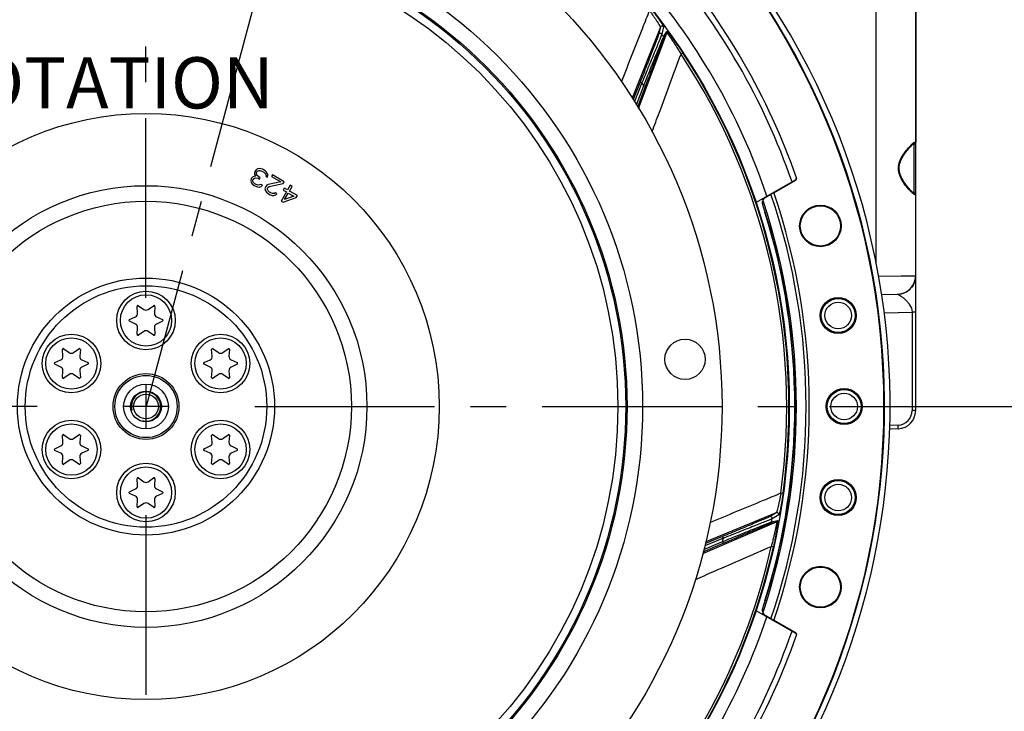
# Model space of a CAD drawing. Units: millimetres. Extents: x 0 to 594, y -34 to 420.
# Drawn here: x 457 to 524, y 237 to 284 of the extents above; entities that cross this region are included whole.
import ezdxf
from ezdxf.enums import TextEntityAlignment as Align

# ---------------------------------------------------------------- set-up
doc = ezdxf.new("R2010")
doc.units = ezdxf.units.MM
doc.header["$LTSCALE"] = 32.67
doc.linetypes.add('CENTER', pattern=[0.6, 0.375, -0.075, 0.075, -0.075])
doc.layers.get('0').update_dxf_attribs({"linetype": 'CONTINUOUS'})
for name, color, linetype in [('7_ALL_FEATURES', 7, 'CONTINUOUS'), ('AXES', 7, 'CONTINUOUS'), ('DEFAULT_1', 7, 'CENTER'), ('SOLIDES', 7, 'CONTINUOUS')]:
    doc.layers.add(name, color=color, linetype=linetype)
doc.styles.get("Standard").update_dxf_attribs({"font": 'txt', "width": 0.85})
doc.styles.add('TEXTSTYLE_5', font='gdt', dxfattribs={"width": 0.85})
doc.styles.add('TEXTSTYLE_6', font='txt', dxfattribs={"width": 0.6})
doc.dimstyles.new('DIMSTYLE_10', dxfattribs={"dimtxt": 3.5, "dimasz": 3.5, "dimexe": 0.18, "dimexo": 0.0625, "dimgap": 0.09, "dimtad": 1, "dimtih": 1, "dimtoh": 1, "dimdec": 4, "dimlfac": 4, "dimdsep": 46, "dimtxsty": 'STANDARD', "dimblk": '_FILLED', "dimblk1": '_FILLED', "dimblk2": '_FILLED', "dimcen": 0.09, "dimclrt": 5, "dimadec": 0, "dimazin": 0, "dimtp": 0.0001, "dimtm": 0.0001, "dimtfac": 1, "dimtdec": 4, "dimtofl": 0, "dimtmove": 0, "dimatfit": 3, "dimldrblk": '_FILLED', "dimfxl": 1, "dimtolj": 1, "dimarcsym": 0})
doc.dimstyles.new('DIMSTYLE_2', dxfattribs={"dimtxt": 3.5, "dimasz": 3.5, "dimexe": 0.18, "dimexo": 0.0625, "dimgap": 0.09, "dimtad": 1, "dimtih": 1, "dimtoh": 1, "dimdec": 4, "dimlfac": 4, "dimdsep": 46, "dimtxsty": 'STANDARD', "dimblk": '_FILLED', "dimblk1": '_FILLED', "dimblk2": '_FILLED', "dimcen": 0.09, "dimclrt": 5, "dimadec": 0, "dimazin": 0, "dimtol": 1, "dimtm": 0.127, "dimtfac": 0.6, "dimtdec": 4, "dimtofl": 0, "dimtmove": 0, "dimatfit": 3, "dimldrblk": '_FILLED', "dimfxl": 1, "dimtolj": 1, "dimarcsym": 0})
doc.dimstyles.new('DIMSTYLE_6', dxfattribs={"dimtxt": 3.5, "dimasz": 3.5, "dimexe": 0.18, "dimexo": 0.0625, "dimgap": 0.09, "dimtad": 1, "dimdec": 4, "dimlfac": 4, "dimdsep": 46, "dimtxsty": 'STANDARD', "dimblk": '_FILLED', "dimblk1": '_FILLED', "dimblk2": '_FILLED', "dimcen": 0.09, "dimclrt": 5, "dimadec": 0, "dimazin": 0, "dimtol": 1, "dimtp": 1, "dimtm": 3, "dimtfac": 0.6, "dimtdec": 4, "dimtofl": 0, "dimtmove": 0, "dimatfit": 3, "dimldrblk": '_FILLED', "dimfxl": 1, "dimtolj": 1, "dimarcsym": 0})
doc.dimstyles.new('DIMSTYLE_8', dxfattribs={"dimtxt": 3.5, "dimasz": 3.5, "dimexe": 0.18, "dimexo": 0.0625, "dimgap": 0.09, "dimtad": 1, "dimdec": 0, "dimlfac": 4, "dimdsep": 46, "dimtxsty": 'STANDARD', "dimblk": '_FILLED', "dimblk1": '_FILLED', "dimblk2": '_FILLED', "dimcen": 0.09, "dimclrt": 5, "dimadec": 0, "dimazin": 0, "dimtfac": 1, "dimtdec": 0, "dimtofl": 0, "dimtmove": 0, "dimatfit": 3, "dimldrblk": '_FILLED', "dimfxl": 1, "dimtolj": 1, "dimarcsym": 0})

# ---------------------------------------------------------------- blocks, each defined once
blk = doc.blocks.new('_FILLED')
at = {"color": 0, "linetype": 'BYBLOCK'}
blk.add_solid([(0, 0), (-1, 0.214), (-1, -0.214)], dxfattribs=at)
blk = doc.blocks.new('*D1')
at = {"color": 2, "linetype": 'CONTINUOUS'}
for p, q in [((397.875, 277.661), (359.398, 277.661)), ((404.443, 277.661), (397.875, 277.661)), ((422.385, 271.768), (404.443, 277.661))]:
    blk.add_line(p, q, dxfattribs=at)
at = {"color": 2, "linetype": 'CONTINUOUS', "xscale": 3.5, "yscale": 3.5, "zscale": 3.5, "rotation": 341.8183388628}
blk.add_blockref('_FILLED', (422.385, 271.768), dxfattribs=at)
at = {"color": 5, "linetype": 'CONTINUOUS', "style": 'TEXTSTYLE_6', "width": 0.6}
for s, p in [(' 0', (388.635, 281.511)), ('-0,127', (393.675, 278.711))]:
    blk.add_text(s, height=2.1, dxfattribs=at).set_placement(p, align=Align.RIGHT)
at = {"color": 5, "linetype": 'CONTINUOUS', "width": 0.85}
blk.add_text('361,95', height=3.5, dxfattribs=at).set_placement((386.115, 279.411), align=Align.RIGHT)
at = {"color": 5, "linetype": 'CONTINUOUS', "style": 'TEXTSTYLE_5'}
blk.add_text('n', height=3.5, dxfattribs=at).set_placement((368.265, 279.411), align=Align.RIGHT)
blk = doc.blocks.new('*D5')
at = {"color": 2, "linetype": 'CONTINUOUS'}
for p, q in [((512.62, 257.651), (538.839, 257.651)), ((537.339, 257.651), (537.339, 235.151)), ((537.339, 212.651), (537.339, 235.151)), ((504.745, 212.651), (538.839, 212.651))]:
    blk.add_line(p, q, dxfattribs=at)
at = {"color": 2, "linetype": 'CONTINUOUS', "xscale": 3.5, "yscale": 3.5, "zscale": 3.5}
for p, rotation in [((537.339, 257.651), 90), ((537.339, 212.651), 270)]:
    blk.add_blockref('_FILLED', p, dxfattribs=dict(at, rotation=rotation))
at = {"color": 5, "linetype": 'CONTINUOUS', "style": 'TEXTSTYLE_6', "width": 0.6}
for s, p in [('+1', (533.489, 239.613)), ('-3', (536.289, 239.613))]:
    blk.add_text(s, height=2.1, rotation=90, dxfattribs=at).set_placement(p, align=Align.CENTER)
at = {"color": 5, "linetype": 'CONTINUOUS', "width": 0.85}
blk.add_text('180', height=3.5, rotation=90, dxfattribs=at).set_placement((535.589, 233.891), align=Align.CENTER)
blk = doc.blocks.new('*D15')
at = {"color": 2, "linetype": 'CONTINUOUS'}
for p, q in [((465.495, 323.73), (555.525, 323.73)), ((554.025, 323.73), (554.025, 268.19)), ((554.025, 212.651), (554.025, 268.19)), ((504.745, 212.651), (555.525, 212.651))]:
    blk.add_line(p, q, dxfattribs=at)
at = {"color": 2, "linetype": 'CONTINUOUS', "xscale": 3.5, "yscale": 3.5, "zscale": 3.5}
for p, rotation in [((554.025, 323.73), 90), ((554.025, 212.651), 270)]:
    blk.add_blockref('_FILLED', p, dxfattribs=dict(at, rotation=rotation))
at = {"color": 5, "linetype": 'CONTINUOUS', "insert": (549.65, 268.19), "char_height": 3.5, "width": 8.925, "attachment_point": 2, "rotation": 90, "line_spacing_factor": 0.9}
blk.add_mtext('444', dxfattribs=at)
blk = doc.blocks.new('*D26')
at = {"color": 2, "linetype": 'CONTINUOUS'}
for p, q in [((426.191, 225.986), (405.596, 209.341)), ((392.78, 209.341), (370.788, 209.341)), ((405.596, 209.341), (392.78, 209.341))]:
    blk.add_line(p, q, dxfattribs=at)
at = {"color": 2, "linetype": 'CONTINUOUS', "xscale": 3.5, "yscale": 3.5, "zscale": 3.5, "rotation": 38.9454324771}
blk.add_blockref('_FILLED', (426.191, 225.986), dxfattribs=at)
at = {"color": 5, "linetype": 'CONTINUOUS', "insert": (388.58, 213.716), "char_height": 3.5, "width": 13.59167, "attachment_point": 3, "line_spacing_factor": 0.9, "style": 'TEXTSTYLE_5'}
blk.add_mtext('{\\Fgdt;n}\\Ftxt;403', dxfattribs=at)

msp = doc.modelspace()

# ---------------------------------------------------------------- linework, layer by layer
at = {"color": 7, "linetype": 'CONTINUOUS'}
for p, q in [((517.869511, 306.351231), (517.869511, 275.669608)), ((500.455772, 283.534416), (498.54179, 278.697694)), ((500.455772, 283.534416), (500.328121, 283.028049)), ((500.672702, 283.562467), (500.545615, 283.055323)), ((498.974597, 277.999922), (500.901126, 283.124828)), ((500.67758, 282.871591), (500.885467, 283.241959)), ((500.69294, 282.75488), (500.901126, 283.124828)), ((501.98979, 281.782177), (501.863856, 281.699192)), ((499.075339, 279.782802), (498.6075, 278.595124)), ((499.191637, 279.736991), (498.690696, 278.46528)), ((498.829836, 278.24196), (499.319785, 279.539493)), ((498.911733, 278.105011), (499.436721, 279.495338)), ((499.191637, 279.736991), (499.075339, 279.782802)), ((499.319785, 279.539493), (499.436721, 279.495338)), ((517.869511, 264.940291), (517.869511, 265.440214)), ((464.795752, 264.022739), (464.756192, 264.474913)), ((464.854303, 264.531557), (465.226116, 264.27121)), ((465.512905, 264.27121), (465.884718, 264.531557)), ((465.982829, 264.474913), (465.943269, 264.022739)), ((464.240984, 263.582547), (464.652358, 263.774373)), ((464.652358, 263.277432), (464.240984, 263.469258)), ((466.086663, 263.774373), (466.498037, 263.582547)), ((466.498037, 263.469258), (466.086663, 263.277432)), ((464.756192, 262.576892), (464.795752, 263.029066)), ((465.226116, 262.780595), (464.854303, 262.520248)), ((465.884718, 262.520248), (465.512905, 262.780595)), ((465.943269, 263.029066), (465.982829, 262.576892)), ((459.707853, 261.085239), (459.668293, 261.537413)), ((459.766404, 261.594057), (460.138217, 261.33371)), ((460.425005, 261.33371), (460.796819, 261.594057)), ((460.89493, 261.537413), (460.85537, 261.085239)), ((469.883651, 261.085239), (469.844091, 261.537413)), ((469.942202, 261.594057), (470.314016, 261.33371)), ((470.600804, 261.33371), (470.972617, 261.594057)), ((471.070728, 261.537413), (471.031168, 261.085239)), ((459.153085, 260.645047), (459.564459, 260.836873)), ((460.998764, 260.836873), (461.410137, 260.645047)), ((469.328884, 260.645047), (469.740257, 260.836873)), ((471.174562, 260.836873), (471.585936, 260.645047)), ((459.564459, 260.339932), (459.153085, 260.531758)), ((459.668293, 259.639392), (459.707853, 260.091566)), ((460.85537, 260.091566), (460.89493, 259.639392)), ((461.410137, 260.531758), (460.998764, 260.339932)), ((469.740257, 260.339932), (469.328884, 260.531758)), ((469.844091, 259.639392), (469.883651, 260.091566)), ((471.031168, 260.091566), (471.070728, 259.639392)), ((471.585936, 260.531758), (471.174562, 260.339932)), ((460.138217, 259.843095), (459.766404, 259.582748)), ((460.796819, 259.582748), (460.425005, 259.843095)), ((470.314016, 259.843095), (469.942202, 259.582748)), ((470.972617, 259.582748), (470.600804, 259.843095)), ((459.707853, 255.210239), (459.668293, 255.662413)), ((459.766404, 255.719057), (460.138217, 255.45871)), ((460.425005, 255.45871), (460.796819, 255.719057)), ((460.89493, 255.662413), (460.85537, 255.210239)), ((469.883651, 255.210239), (469.844091, 255.662413)), ((469.942202, 255.719057), (470.314016, 255.45871)), ((470.600804, 255.45871), (470.972617, 255.719057)), ((471.070728, 255.662413), (471.031168, 255.210239)), ((459.153085, 254.770047), (459.564459, 254.961873)), ((459.564459, 254.464932), (459.153085, 254.656758)), ((460.998764, 254.961873), (461.410137, 254.770047)), ((461.410137, 254.656758), (460.998764, 254.464932)), ((469.328884, 254.770047), (469.740257, 254.961873)), ((469.740257, 254.464932), (469.328884, 254.656758)), ((471.174562, 254.961873), (471.585936, 254.770047)), ((471.585936, 254.656758), (471.174562, 254.464932)), ((459.668293, 253.764392), (459.707853, 254.216566)), ((460.138217, 253.968095), (459.766404, 253.707748)), ((460.796819, 253.707748), (460.425005, 253.968095)), ((460.85537, 254.216566), (460.89493, 253.764392)), ((469.844091, 253.764392), (469.883651, 254.216566)), ((470.314016, 253.968095), (469.942202, 253.707748)), ((470.972617, 253.707748), (470.600804, 253.968095)), ((471.031168, 254.216566), (471.070728, 253.764392)), ((464.795752, 252.272739), (464.756192, 252.724913)), ((464.854303, 252.781557), (465.226116, 252.52121)), ((465.512905, 252.52121), (465.884718, 252.781557)), ((465.982829, 252.724913), (465.943269, 252.272739)), ((464.240984, 251.832547), (464.652358, 252.024373)), ((466.086663, 252.024373), (466.498037, 251.832547)), ((464.652358, 251.527432), (464.240984, 251.719258)), ((464.756192, 250.826892), (464.795752, 251.279066)), ((465.943269, 251.279066), (465.982829, 250.826892)), ((466.498037, 251.719258), (466.086663, 251.527432)), ((508.821486, 251.710442), (508.672058, 251.73087)), ((465.226116, 251.030595), (464.854303, 250.770248)), ((465.884718, 250.770248), (465.512905, 251.030595)), ((508.361518, 250.392157), (503.553157, 248.409277)), ((508.361518, 250.392157), (507.908593, 250.13223)), ((508.038802, 249.772166), (508.449632, 249.879903)), ((508.532388, 250.255597), (508.079297, 249.994724)), ((503.350988, 247.612854), (508.376253, 249.787273)), ((507.965516, 249.680042), (508.376253, 249.787273)), ((504.751736, 248.663588), (503.490046, 248.140978)), ((504.703903, 248.779068), (503.525301, 248.290875)), ((504.751736, 248.663588), (504.703903, 248.779068)), ((503.382609, 247.730945), (504.748156, 248.319422)), ((503.423833, 247.884818), (504.698687, 248.434212)), ((504.698687, 248.434212), (504.748156, 248.319422)), ((508.16668, 248.07147), (508.019504, 248.104413))]:
    msp.add_line(p, q, dxfattribs=at)
at = {"color": 2, "linetype": 'CONTINUOUS'}
for p, q in [((465.369511, 259.135902), (465.369511, 256.165902)), ((466.854511, 257.650902), (463.884511, 257.650902))]:
    msp.add_line(p, q, dxfattribs=at)
at = {"color": 7, "linetype": 'CONTINUOUS'}
for centre, radius in [((465.369511, 257.650902), 39.29), ((465.369511, 257.650902), 33.87132), ((465.369511, 257.650902), 32.81066), ((465.369511, 257.650902), 32.71967), ((465.369511, 257.650902), 32.18934), ((465.369511, 257.650902), 20), ((465.369511, 257.650902), 15.07132), ((465.369511, 257.650902), 14.01066), ((465.369511, 257.650902), 8.76967), ((465.369511, 257.650902), 8.239339), ((465.369511, 263.525902), 2), ((465.369511, 263.525902), 1.75), ((460.281611, 260.588402), 2), ((460.281611, 260.588402), 1.75), ((470.45741, 260.588402), 2), ((470.45741, 260.588402), 1.75), ((502.139057, 260.867821), 1.375), ((465.369511, 257.650902), 2.25), ((465.369511, 257.650902), 2.12499), ((465.369511, 257.650902), 1.526314), ((465.369511, 257.650902), 1.05), ((465.369511, 257.650902), 0.84375), ((460.281611, 254.713402), 2), ((470.45741, 254.713402), 2), ((460.281611, 254.713402), 1.75), ((470.45741, 254.713402), 1.75), ((465.369511, 251.775902), 2), ((465.369511, 251.775902), 1.75)]:
    msp.add_circle(centre, radius, dxfattribs=at)
for centre, radius, start, end in [((465.369511, 257.650902), 50.75, 212.24114567, 207.75866783), ((468.956401, 254.387874), 33.469126, 107.51930183, 157.72562141), ((465.369511, 257.650902), 43.390586, 35.53836487, 35.83707057), ((500.576136, 282.798874), 0.124814, 339.361005, 35.6338136), ((500.784324, 283.168821), 0.124816, 339.361931, 35.87120984), ((465.369511, 257.650902), 43.705346, 352.21517683, 33.38325276), ((465.369511, 257.650902), 43.856166, 352.21516904, 33.38325738), ((465.369511, 257.650902), 40.394697, 32.81088805, 33.14482243), ((464.546703, 264.00095), 0.25, 295, 5), ((464.818454, 264.48036), 0.0625, 55, 185), ((465.369511, 264.475998), 0.25, 235, 305), ((465.920567, 264.48036), 0.0625, 355, 125), ((466.192318, 264.00095), 0.25, 175, 245), ((464.267398, 263.525902), 0.0625, 115, 245), ((464.546703, 263.050855), 0.25, 355, 65), ((466.192318, 263.050855), 0.25, 115, 185), ((466.471623, 263.525902), 0.0625, 295, 65), ((465.369511, 262.575807), 0.25, 55, 125), ((464.818454, 262.571445), 0.0625, 175, 305), ((465.920567, 262.571445), 0.0625, 235, 5), ((459.730555, 261.54286), 0.0625, 55, 185), ((460.281611, 261.538498), 0.25, 235, 305), ((460.832667, 261.54286), 0.0625, 355, 125), ((469.906354, 261.54286), 0.0625, 55, 185), ((470.45741, 261.538498), 0.25, 235, 305), ((471.008466, 261.54286), 0.0625, 355, 125), ((459.179499, 260.588402), 0.0625, 115, 245), ((459.458804, 261.06345), 0.25, 295, 5), ((461.104418, 261.06345), 0.25, 175, 245), ((461.383724, 260.588402), 0.0625, 295, 65), ((469.355297, 260.588402), 0.0625, 115, 245), ((469.634603, 261.06345), 0.25, 295, 5), ((471.280217, 261.06345), 0.25, 175, 245), ((471.559522, 260.588402), 0.0625, 295, 65), ((459.458804, 260.113355), 0.25, 355, 65), ((461.104418, 260.113355), 0.25, 115, 185), ((469.634603, 260.113355), 0.25, 355, 65), ((471.280217, 260.113355), 0.25, 115, 185), ((459.730555, 259.633945), 0.0625, 175, 305), ((460.281611, 259.638307), 0.25, 55, 125), ((460.832667, 259.633945), 0.0625, 235, 5), ((469.906354, 259.633945), 0.0625, 175, 305), ((470.45741, 259.638307), 0.25, 55, 125), ((471.008466, 259.633945), 0.0625, 235, 5), ((459.730555, 255.66786), 0.0625, 55, 185), ((460.281611, 255.663498), 0.25, 235, 305), ((460.832667, 255.66786), 0.0625, 355, 125), ((469.906354, 255.66786), 0.0625, 55, 185), ((470.45741, 255.663498), 0.25, 235, 305), ((471.008466, 255.66786), 0.0625, 355, 125), ((459.179499, 254.713402), 0.0625, 115, 245), ((459.458804, 255.18845), 0.25, 295, 5), ((461.104418, 255.18845), 0.25, 175, 245), ((461.383724, 254.713402), 0.0625, 295, 65), ((469.355297, 254.713402), 0.0625, 115, 245), ((469.634603, 255.18845), 0.25, 295, 5), ((471.280217, 255.18845), 0.25, 175, 245), ((471.559522, 254.713402), 0.0625, 295, 65), ((459.458804, 254.238355), 0.25, 355, 65), ((460.281611, 253.763307), 0.25, 55, 125), ((461.104418, 254.238355), 0.25, 115, 185), ((469.634603, 254.238355), 0.25, 355, 65), ((470.45741, 253.763307), 0.25, 55, 125), ((471.280217, 254.238355), 0.25, 115, 185), ((459.730555, 253.758945), 0.0625, 175, 305), ((460.832667, 253.758945), 0.0625, 235, 5), ((469.906354, 253.758945), 0.0625, 175, 305), ((471.008466, 253.758945), 0.0625, 235, 5), ((464.818454, 252.73036), 0.0625, 55, 185), ((465.920567, 252.73036), 0.0625, 355, 125), ((464.546703, 252.25095), 0.25, 295, 5), ((465.369511, 252.725998), 0.25, 235, 305), ((466.192318, 252.25095), 0.25, 175, 245), ((464.267398, 251.775902), 0.0625, 115, 245), ((464.546703, 251.300855), 0.25, 355, 65), ((466.192318, 251.300855), 0.25, 115, 185), ((466.471623, 251.775902), 0.0625, 295, 65), ((464.818454, 250.821445), 0.0625, 175, 305), ((465.369511, 250.825807), 0.25, 55, 125), ((465.920567, 250.821445), 0.0625, 235, 5), ((465.369511, 257.650902), 43.390586, 349.53836487, 349.83707057), ((508.326762, 249.901853), 0.124816, 293.36193549, 349.87121918), ((507.916025, 249.794625), 0.124814, 293.361005, 349.6338136), ((465.369511, 257.650902), 40.394697, 346.81088805, 347.14482243), ((465.369511, 257.650902), 43.705347, 318.21517707, 347.38325261), ((465.369511, 257.650902), 43.856166, 318.21516904, 347.38325738)]:
    msp.add_arc(centre, radius, start, end, dxfattribs=at)
at = {"color": 3, "linetype": 'CONTINUOUS'}
msp.add_arc((465.369511, 257.650902), 50.375, 212.24114567, 207.75866783, dxfattribs=at)
at = {"color": 2, "linetype": 'CONTINUOUS'}
msp.add_arc((465.369511, 257.650902), 1, 255, 195, dxfattribs=at)
at = {"color": 7, "linetype": 'CONTINUOUS'}
for points, knots in [([(499.826999, 284.781047), (499.881664, 284.711618), (499.98882, 284.573601), (500.143434, 284.368594), (500.287086, 284.172125), (500.414933, 283.991028), (500.508574, 283.852727), (500.571166, 283.755729), (500.608069, 283.696236), (500.636773, 283.647037), (500.657621, 283.608512), (500.668849, 283.58231), (500.673915, 283.56732), (500.672702, 283.562467)], [0, 0, 0, 0, 0.178303622, 0.352558073, 0.518101513, 0.66937695, 0.799847953, 0.855043669, 0.902353941, 0.940980518, 0.970288777, 0.989906853, 1, 1, 1, 1]), ([(499.708499, 284.687753), (499.549389, 284.282649), (498.912742, 282.661396), (498.276519, 281.039976), (497.799549, 279.823605)], [0, 0, 0, 0, 0.24987751, 1, 1, 1, 1]), ([(499.708499, 284.687754), (499.756063, 284.62197), (499.849453, 284.491167), (499.984548, 284.296955), (500.110675, 284.110557), (500.223622, 283.938417), (500.306895, 283.806888), (500.362969, 283.714669), (500.396251, 283.658196), (500.422186, 283.611741), (500.441352, 283.575783), (500.4514, 283.55186), (500.456718, 283.538624), (500.455772, 283.534416)], [0, 0, 0, 0, 0.176930065, 0.350290244, 0.515622639, 0.667440407, 0.799031887, 0.854859211, 0.902732282, 0.941754096, 0.971195618, 0.990599016, 1, 1, 1, 1]), ([(500.672702, 283.562467), (500.659683, 283.580121), (500.623383, 283.60895), (500.55513, 283.618242), (500.491501, 283.591918), (500.463811, 283.554789), (500.455773, 283.534417)], [0, 0, 0, 0, 0.250103227, 0.500296851, 0.750290505, 1, 1, 1, 1]), ([(500.328121, 283.028049), (500.324904, 283.015311), (500.31208, 282.978961), (500.287014, 282.907951), (500.248786, 282.805063), (500.176038, 282.611138), (500.060922, 282.309715), (499.899454, 281.890718), (499.713169, 281.410764), (499.436388, 280.701234), (499.221629, 280.154183), (499.075339, 279.782802)], [0, 0, 0, 0, 0.011329129, 0.033180441, 0.064981603, 0.105959166, 0.211806705, 0.343219144, 0.493192438, 0.65578322, 1, 1, 1, 1]), ([(500.545615, 283.055323), (500.542089, 283.042418), (500.528357, 283.005644), (500.501494, 282.933767), (500.460604, 282.829554), (500.382627, 282.632671), (500.258988, 282.325895), (500.085117, 281.898453), (499.883895, 281.407523), (499.583892, 280.67976), (499.350699, 280.118317), (499.191637, 279.736991)], [0, 0, 0, 0, 0.011197644, 0.032798606, 0.064268327, 0.104879089, 0.210061816, 0.34111065, 0.491132092, 0.65416267, 1, 1, 1, 1]), ([(499.319785, 279.539493), (499.474196, 279.924672), (499.701948, 280.491558), (499.99817, 281.225501), (500.198802, 281.720689), (500.374244, 282.151061), (500.500689, 282.458924), (500.582574, 282.654855), (500.625692, 282.757415), (500.656168, 282.826026), (500.671279, 282.860774), (500.67758, 282.871591)], [0, 0, 0, 0, 0.345980194, 0.509350205, 0.659874572, 0.791433746, 0.896841114, 0.937342207, 0.968499508, 0.989562706, 1, 1, 1, 1]), ([(499.436721, 279.495338), (499.578377, 279.870487), (499.787683, 280.422906), (500.060604, 281.138623), (500.246207, 281.622915), (500.40915, 282.044992), (500.526998, 282.347663), (500.603616, 282.540783), (500.644054, 282.642083), (500.672746, 282.709867), (500.686933, 282.744201), (500.69294, 282.75488)], [0, 0, 0, 0, 0.34436683, 0.507307326, 0.657803276, 0.789754471, 0.895850039, 0.936718621, 0.968194613, 0.989478519, 1, 1, 1, 1]), ([(500.545615, 283.055323), (500.532686, 283.073138), (500.49644, 283.102323), (500.42797, 283.111977), (500.364021, 283.085739), (500.336187, 283.048492), (500.328121, 283.028049)], [0, 0, 0, 0, 0.250102014, 0.500298597, 0.750293579, 1, 1, 1, 1]), ([(500.885467, 283.241959), (500.887363, 283.245329), (500.899132, 283.240355), (500.908712, 283.232425), (500.930745, 283.21349), (500.962796, 283.17975), (501.010067, 283.127068), (501.066259, 283.060418), (501.157375, 282.948447), (501.285051, 282.784052), (501.449797, 282.562888), (501.626137, 282.317194), (501.808109, 282.054767), (501.929207, 281.874114), (501.98979, 281.782177)], [0, 0, 0, 0, 0.00631448, 0.013489895, 0.023537177, 0.051951279, 0.090662315, 0.138558721, 0.194507647, 0.326318957, 0.478500477, 0.644841981, 0.820190833, 1, 1, 1, 1]), ([(500.901127, 283.124829), (500.902968, 283.12783), (500.920306, 283.1145), (500.935436, 283.096649), (500.970697, 283.055502), (501.010871, 283.002926), (501.061186, 282.935459), (501.140914, 282.824555), (501.252684, 282.663298), (501.396108, 282.448469), (501.549112, 282.21158), (501.706653, 281.959813), (501.81144, 281.787017), (501.863858, 281.699188)], [0, 0, 0, 0, 0.006125787, 0.02406501, 0.053502542, 0.093286384, 0.14215023, 0.198861537, 0.331402377, 0.483243475, 0.648391893, 0.822033032, 1, 1, 1, 1]), ([(499.891948, 276.40476), (500.056313, 276.8463), (500.713383, 278.611196), (501.370763, 280.375977), (501.863858, 281.699189)], [0, 0, 0, 0, 0.250174963, 1, 1, 1, 1]), ([(508.672059, 251.730876), (508.270143, 251.563929), (506.661737, 250.895709), (505.053505, 250.227069), (503.847247, 249.725235)], [0, 0, 0, 0, 0.249877516, 1, 1, 1, 1]), ([(508.672059, 251.730876), (508.657779, 251.650965), (508.628562, 251.492922), (508.582702, 251.260832), (508.536234, 251.040621), (508.490866, 250.839795), (508.454099, 250.688525), (508.426715, 250.584129), (508.40921, 250.520959), (508.393809, 250.470031), (508.381257, 250.431266), (508.371028, 250.40742), (508.365201, 250.3944), (508.361517, 250.392157)], [0, 0, 0, 0, 0.176930058, 0.35029023, 0.515622616, 0.667440378, 0.799031855, 0.854859181, 0.902732253, 0.94175407, 0.971195594, 0.990599015, 1, 1, 1, 1]), ([(508.821486, 251.710442), (508.809517, 251.62289), (508.784672, 251.449933), (508.744607, 251.196303), (508.703067, 250.95649), (508.661607, 250.738724), (508.627171, 250.575292), (508.600876, 250.462887), (508.583715, 250.395013), (508.568264, 250.34019), (508.555034, 250.298431), (508.543984, 250.272153), (508.536721, 250.258096), (508.532388, 250.255597)], [0, 0, 0, 0, 0.178303615, 0.352558058, 0.51810149, 0.669376922, 0.799847922, 0.85504364, 0.902353912, 0.940980493, 0.970288755, 0.98990685, 1, 1, 1, 1]), ([(507.908593, 250.13223), (507.897196, 250.125695), (507.862139, 250.109669), (507.793647, 250.078373), (507.69308, 250.0344), (507.503046, 249.952018), (507.206255, 249.82544), (506.792689, 249.650531), (506.318035, 249.451129), (505.615373, 249.157348), (505.072673, 248.931818), (504.703903, 248.779068)], [0, 0, 0, 0, 0.011329129, 0.033180441, 0.064981603, 0.105959166, 0.211806705, 0.343219144, 0.493192438, 0.65578322, 1, 1, 1, 1]), ([(508.079297, 249.994724), (508.067564, 249.988296), (508.031572, 249.972628), (507.961208, 249.942022), (507.857839, 249.899043), (507.662046, 249.818369), (507.355483, 249.694202), (506.927226, 249.522349), (506.4343, 249.326068), (505.702391, 249.036325), (505.136533, 248.814059), (504.751736, 248.663588)], [0, 0, 0, 0, 0.011197644, 0.032798606, 0.064268327, 0.104879089, 0.210061816, 0.34111065, 0.491132092, 0.65416267, 1, 1, 1, 1]), ([(508.079297, 249.994724), (508.083131, 250.016399), (508.078946, 250.062746), (508.038328, 250.118706), (507.97503, 250.14648), (507.928902, 250.140628), (507.908593, 250.13223)], [0, 0, 0, 0, 0.250102014, 0.500298597, 0.750293579, 1, 1, 1, 1]), ([(508.449632, 249.879903), (508.453374, 249.88088), (508.457971, 249.868959), (508.458922, 249.856559), (508.460606, 249.827557), (508.4586, 249.781064), (508.453541, 249.710464), (508.444632, 249.623744), (508.427381, 249.48042), (508.397816, 249.274379), (508.353166, 249.002237), (508.298925, 248.704715), (508.236559, 248.391518), (508.19073, 248.178915), (508.16668, 248.07147)], [0, 0, 0, 0, 0.00631449, 0.013489909, 0.023537188, 0.051951197, 0.090662005, 0.138558082, 0.194506799, 0.326318152, 0.478499674, 0.644840813, 0.820189886, 1, 1, 1, 1]), ([(508.532388, 250.255597), (508.536043, 250.277226), (508.531565, 250.323364), (508.490837, 250.378916), (508.4277, 250.4064), (508.381757, 250.400527), (508.361518, 250.392158)], [0, 0, 0, 0, 0.250103227, 0.500296851, 0.750290505, 1, 1, 1, 1]), ([(504.698687, 248.434212), (505.083024, 248.590705), (505.649018, 248.820666), (506.382745, 249.117422), (506.878325, 249.317085), (507.309781, 249.489844), (507.619075, 249.612747), (507.816898, 249.689949), (507.920626, 249.730177), (507.99115, 249.755916), (508.026643, 249.769183), (508.038802, 249.772166)], [0, 0, 0, 0, 0.345980194, 0.509350205, 0.659874572, 0.791433746, 0.896841114, 0.937342207, 0.968499508, 0.989562706, 1, 1, 1, 1]), ([(504.748156, 248.319422), (505.116418, 248.478123), (505.659191, 248.711304), (506.363621, 249.01216), (506.840923, 249.215066), (507.257729, 249.391054), (507.557317, 249.516534), (507.749459, 249.595572), (507.850418, 249.636851), (507.919109, 249.6633), (507.953662, 249.676945), (507.965516, 249.680042)], [0, 0, 0, 0, 0.34436683, 0.507307326, 0.657803276, 0.789754471, 0.895850039, 0.936718621, 0.968194613, 0.989478519, 1, 1, 1, 1]), ([(508.376254, 249.787273), (508.379692, 249.788034), (508.382147, 249.766302), (508.379817, 249.743017), (508.374712, 249.68907), (508.364799, 249.62365), (508.35122, 249.54059), (508.326826, 249.406198), (508.288469, 249.213779), (508.233565, 248.961376), (508.169447, 248.686757), (508.097778, 248.398539), (508.046269, 248.203127), (508.019503, 248.104409)], [0, 0, 0, 0, 0.006125803, 0.024065026, 0.053502454, 0.093286056, 0.142149575, 0.198860702, 0.331401603, 0.483242696, 0.64839078, 0.822032146, 1, 1, 1, 1]), ([(502.842351, 245.845562), (503.27405, 246.034006), (504.999668, 246.787183), (506.725418, 247.540056), (508.019503, 248.104409)], [0, 0, 0, 0, 0.250174919, 1, 1, 1, 1])]:
    msp.add_open_spline(points, degree=3, knots=knots, dxfattribs=at)
at = {"layer": '7_ALL_FEATURES', "color": 7, "linetype": 'CONTINUOUS'}
msp.add_circle((465.369511, 257.650902), 43.875, dxfattribs=at)
at = {"layer": 'AXES', "color": 7, "linetype": 'CONTINUOUS'}
for p, q in [((506.976123, 271.568861), (509.715856, 273.150647)), ((508.197777, 272.236392), (509.696025, 273.101407)), ((509.715175, 273.152864), (509.726842, 273.184433)), ((509.726842, 273.184433), (509.751485, 273.2512)), ((507.480837, 271.622156), (507.427689, 271.48383)), ((507.484454, 271.789849), (507.431635, 271.651239)), ((507.590269, 270.91198), (507.607714, 270.922059)), ((507.590269, 270.91198), (507.618845, 270.887395)), ((507.427689, 243.817975), (507.480837, 243.679649)), ((507.618846, 244.414419), (507.590269, 244.389825)), ((507.590269, 244.389825), (507.607714, 244.379746)), ((506.977129, 243.732362), (509.715934, 242.151112)), ((507.431635, 243.650566), (507.484454, 243.511955)), ((509.696025, 242.200398), (508.197777, 243.065412)), ((509.719618, 242.138604), (509.715555, 242.150027))]:
    msp.add_line(p, q, dxfattribs=at)
for centre, radius in [((465.369511, 257.650902), 50.313189), ((511.371728, 269.977159), 1.419198), ((511.372017, 269.977242), 1.372577), ((512.587072, 263.867212), 1.230347), ((512.587072, 263.867212), 1.157601), ((512.587072, 263.867212), 0.907943), ((512.994511, 257.650902), 1.230347), ((512.994511, 257.650902), 1.157601), ((512.994511, 257.650902), 0.907943), ((512.587072, 251.434593), 1.230347), ((512.587072, 251.434593), 1.157601), ((512.587072, 251.434593), 0.907943), ((511.371728, 245.324645), 1.419198), ((511.372014, 245.324561), 1.372578)]:
    msp.add_circle(centre, radius, dxfattribs=at)
for centre, radius, start, end in [((465.369511, 257.650902), 46.659088, 19.19130074, 40.80869926), ((465.369511, 257.650902), 47.043905, 19.36661364, 40.63338636), ((465.369511, 257.650902), 44.721847, 18.71707972, 41.28292028), ((509.597391, 273.111703), 0.124769, 14.84434208, 19.26265488), ((509.596745, 273.111529), 0.125438, 4.42263606, 14.84570606), ((509.633589, 273.209695), 0.124967, 335.23934989, 339.67996389), ((465.369511, 257.650902), 44.374835, 18.47912455, 18.62767464), ((465.369511, 257.650902), 44.274602, 10.33320686, 18.20602654), ((465.369511, 257.650902), 44.368454, 341.64573003, 18.35426997), ((465.369511, 257.650902), 44.254362, 342.56306738, 17.43693262), ((507.24129, 260.473436), 10.444376, 87.9703897, 88.08521554), ((465.369511, 257.650902), 44.279646, 349.9370553, 10.0629447), ((465.369511, 257.650902), 44.274602, 341.79397346, 349.66679314), ((507.323743, 252.512669), 8.127216, 271.87930396, 272.02686411), ((465.369511, 257.650902), 44.721847, 318.71707972, 341.28292028), ((465.369511, 257.650902), 44.374835, 341.37232536, 341.52087543), ((465.369511, 257.650902), 46.659088, 319.19130074, 340.80869926), ((465.369511, 257.650902), 47.043905, 319.36661364, 340.63338636), ((509.597391, 242.190102), 0.12477, 340.73724433, 345.12059163), ((509.596746, 242.190276), 0.125438, 345.11952361, 355.57771588), ((509.632825, 242.091714), 0.125821, 20.36828312, 37.92572212)]:
    msp.add_arc(centre, radius, start, end, dxfattribs=at)
for points in [[(509.696025, 273.101407), (509.717887, 273.114029), (509.736495, 273.134431), (509.747067, 273.157355)], [(509.750779, 273.166298), (509.760605, 273.192839), (509.76087, 273.2245), (509.751485, 273.2512)], [(507.427689, 271.48383), (507.41025, 271.536854), (507.411726, 271.599092), (507.431636, 271.651238)], [(507.480837, 271.622156), (507.463231, 271.675222), (507.46458, 271.73759), (507.484455, 271.789849)], [(507.484455, 271.789849), (507.50433, 271.842108), (507.544767, 271.88961), (507.593187, 271.917566)], [(507.431636, 243.650567), (507.411726, 243.702713), (507.41025, 243.764951), (507.427689, 243.817975)], [(507.484455, 243.511956), (507.46458, 243.564215), (507.463231, 243.626582), (507.480837, 243.679649)], [(507.593187, 243.384239), (507.544767, 243.412195), (507.50433, 243.459697), (507.484455, 243.511956)], [(509.732074, 242.169049), (509.722274, 242.181601), (509.709816, 242.192436), (509.696025, 242.200398)], [(509.751485, 242.050605), (509.740692, 242.079875), (509.729797, 242.109114), (509.719618, 242.138604)], [(509.751485, 242.050605), (509.76087, 242.077305), (509.760605, 242.108966), (509.750779, 242.135507)]]:
    msp.add_open_spline(points, degree=3, dxfattribs=at)
for points, knots in [([(508.926034, 265.592545), (508.928386, 265.579645), (508.932871, 265.555722), (508.93818, 265.526881), (508.942103, 265.508767), (508.943812, 265.4979), (508.945731, 265.49418), (508.94586, 265.489212), (508.94645, 265.489552)], [0, 0, 0, 0, 0.374544667, 0.698834221, 0.825952529, 0.921508587, 0.980536845, 1, 1, 1, 1]), ([(508.947905, 265.490392), (508.948489, 265.490729), (508.948622, 265.485807), (508.950523, 265.482113), (508.952218, 265.471313), (508.9561, 265.453285), (508.961322, 265.424565), (508.965695, 265.400734), (508.967975, 265.387884)], [0, 0, 0, 0, 0.019366345, 0.078208545, 0.173632676, 0.300753746, 0.62528742, 1, 1, 1, 1]), ([(508.967975, 249.913921), (508.965695, 249.901071), (508.961322, 249.87724), (508.9561, 249.84852), (508.952218, 249.830492), (508.950523, 249.819691), (508.948622, 249.815998), (508.948489, 249.811075), (508.947905, 249.811413)], [0, 0, 0, 0, 0.374712648, 0.699246347, 0.826367414, 0.921791527, 0.980633696, 1, 1, 1, 1]), ([(508.94645, 249.812253), (508.94586, 249.812593), (508.945731, 249.807626), (508.943812, 249.803905), (508.942103, 249.793038), (508.93818, 249.774924), (508.932871, 249.746082), (508.928386, 249.72216), (508.926034, 249.70926)], [0, 0, 0, 0, 0.019460929, 0.078484493, 0.174039429, 0.30117018, 0.625471207, 1, 1, 1, 1])]:
    msp.add_open_spline(points, degree=3, knots=knots, dxfattribs=at)
at = {"layer": 'DEFAULT_1', "color": 2, "linetype": 'CENTER'}
for p, q in [((483.107175, 323.69594), (465.370209, 257.65213)), ((465.369511, 265.075902), (465.369511, 308.386417)), ((457.944511, 257.650902), (411.543135, 257.650902)), ((472.794511, 257.650902), (519.195886, 257.650902)), ((465.369511, 250.225902), (465.369511, 203.824527))]:
    msp.add_line(p, q, dxfattribs=at)
at = {"layer": 'SOLIDES', "color": 7, "linetype": 'CONTINUOUS'}
for p, q in [((515.167505, 267.484932), (515.167505, 306.351231)), ((517.869511, 257.374288), (517.869511, 306.350799)), ((517.720398, 275.58221), (517.720654, 275.582215)), ((517.735072, 275.581923), (517.736557, 275.582781)), ((517.746692, 275.547258), (517.746692, 272.254546)), ((472.729472, 273.357063), (472.644473, 273.314007)), ((472.859577, 273.374078), (472.729472, 273.357063)), ((472.798835, 273.685538), (472.768197, 273.580386)), ((472.768197, 273.580386), (472.773409, 273.485247)), ((472.773409, 273.485247), (472.859577, 273.374078)), ((472.852027, 273.777668), (472.798835, 273.685538)), ((472.914473, 273.833745), (472.852027, 273.777668)), ((472.903513, 273.502261), (472.911599, 273.620433)), ((472.944576, 273.417134), (472.903513, 273.502261)), ((472.911599, 273.620433), (472.964791, 273.712564)), ((472.999472, 273.876801), (472.914473, 273.833745)), ((473.066594, 273.315976), (472.944576, 273.417134)), ((472.964791, 273.712564), (473.013939, 273.745608)), ((473.093726, 273.883804), (472.999472, 273.876801)), ((473.013939, 273.745608), (473.08564, 273.765632)), ((473.08564, 273.765632), (473.144044, 273.762622)), ((473.210533, 273.877785), (473.093726, 273.883804)), ((473.144044, 273.762622), (473.270105, 273.720551)), ((473.314042, 273.848735), (473.210533, 273.877785)), ((473.270105, 273.720551), (473.405422, 273.642426)), ((473.494464, 273.744568), (473.314042, 273.848735)), ((473.405422, 273.642426), (473.504888, 273.554289)), ((473.571377, 273.669452), (473.494464, 273.744568)), ((473.504888, 273.554289), (473.536695, 273.505215)), ((473.536695, 273.505215), (473.555205, 273.433108)), ((473.555205, 273.433108), (473.551162, 273.374022)), ((473.551162, 273.374022), (473.663926, 273.308918)), ((473.634992, 273.571304), (473.571377, 273.669452)), ((473.676055, 273.486176), (473.634992, 273.571304)), ((473.663926, 273.308918), (473.681267, 273.391036)), ((473.681267, 273.391036), (473.676055, 273.486176)), ((473.990624, 273.45811), (473.924135, 273.342947)), ((474.802523, 272.98936), (473.990624, 273.45811)), ((472.542133, 273.188832), (472.511494, 273.083681)), ((472.511494, 273.083681), (472.548514, 272.939467)), ((472.568729, 273.234897), (472.542133, 273.188832)), ((472.548514, 272.939467), (472.612129, 272.841319)), ((472.644473, 273.314007), (472.568729, 273.234897)), ((472.612129, 272.841319), (472.7567, 272.72714)), ((472.654897, 273.123728), (472.681492, 273.169793)), ((472.660109, 273.028589), (472.654897, 273.123728)), ((472.701171, 272.943461), (472.660109, 273.028589)), ((472.681492, 273.169793), (472.779789, 273.235882)), ((472.800637, 272.855324), (472.701171, 272.943461)), ((472.7567, 272.72714), (472.801806, 272.701099)), ((472.779789, 273.235882), (472.851491, 273.255905)), ((472.890848, 272.803241), (472.800637, 272.855324)), ((472.801806, 272.701099), (472.972973, 272.632986)), ((472.851491, 273.255905), (473.013403, 273.223846)), ((473.01691, 272.761169), (472.890848, 272.803241)), ((473.013403, 273.223846), (473.103614, 273.171762)), ((473.111164, 272.768172), (473.01691, 272.761169)), ((473.156805, 273.263893), (473.066594, 273.315976)), ((473.103614, 273.171762), (473.156805, 273.263893)), ((473.196162, 272.811228), (473.111164, 272.768172)), ((473.308926, 272.746124), (473.196162, 272.811228)), ((473.233182, 272.667014), (473.308926, 272.746124)), ((473.538497, 272.675002), (473.511901, 272.628936)), ((473.614241, 272.754111), (473.538497, 272.675002)), ((473.69924, 272.797167), (473.614241, 272.754111)), ((474.555612, 272.978363), (473.69924, 272.797167)), ((473.77211, 272.662965), (474.736034, 272.874197)), ((473.924135, 273.342947), (474.555612, 272.978363)), ((474.736034, 272.874197), (474.802523, 272.98936)), ((475.208473, 272.754985), (475.022302, 272.432528)), ((475.157619, 272.354403), (475.343789, 272.67686)), ((475.343789, 272.67686), (475.208473, 272.754985)), ((472.972973, 272.632986), (473.089779, 272.626967)), ((473.089779, 272.626967), (473.233182, 272.667014)), ((473.511901, 272.628936), (473.481262, 272.523785)), ((473.481262, 272.523785), (473.518282, 272.379572)), ((473.518282, 272.379572), (473.581897, 272.281423)), ((473.581897, 272.281423), (473.703916, 272.180265)), ((473.647217, 272.550811), (473.673813, 272.596877)), ((473.652429, 272.455672), (473.647217, 272.550811)), ((473.693492, 272.370544), (473.652429, 272.455672)), ((473.673813, 272.596877), (473.77211, 272.662965)), ((473.792958, 272.282408), (473.693492, 272.370544)), ((473.703916, 272.180265), (473.794127, 272.128182)), ((473.883169, 272.230324), (473.792958, 272.282408)), ((473.794127, 272.128182), (473.965294, 272.060069)), ((474.00923, 272.188253), (473.883169, 272.230324)), ((473.965294, 272.060069), (474.0821, 272.054051)), ((474.103484, 272.195255), (474.00923, 272.188253)), ((474.0821, 272.054051), (474.225503, 272.094098)), ((474.188483, 272.238311), (474.103484, 272.195255)), ((474.301247, 272.173207), (474.188483, 272.238311)), ((474.225503, 272.094098), (474.301247, 272.173207)), ((474.942515, 272.294333), (474.583473, 271.672453)), ((474.796775, 272.562737), (474.716988, 272.424541)), ((474.716988, 272.424541), (474.942515, 272.294333)), ((475.022302, 272.432528), (474.796775, 272.562737)), ((474.825172, 271.778589), (475.077832, 272.216208)), ((475.077832, 272.216208), (475.461228, 271.994854)), ((475.698885, 272.041903), (475.157619, 272.354403)), ((475.619098, 271.903708), (475.698885, 272.041903)), ((507.593187, 271.917566), (507.998034, 272.151304)), ((507.998034, 272.151304), (508.19132, 272.255339)), ((474.583473, 271.672453), (474.718789, 271.594328)), ((474.718789, 271.594328), (475.619098, 271.903708)), ((475.461228, 271.994854), (474.825172, 271.778589)), ((515.333427, 266.545755), (516.888576, 266.560561)), ((516.888576, 266.560561), (517.207586, 266.563599)), ((517.207586, 266.563599), (517.869511, 266.569901)), ((517.869332, 266.536235), (517.869514, 266.558692)), ((515.537646, 265.300826), (516.64209, 265.320105)), ((516.64568, 265.320175), (516.640952, 265.320085)), ((516.64568, 265.320175), (516.738099, 265.325537)), ((515.713167, 264.054081), (517.623874, 264.087433)), ((517.869509, 264.087432), (517.623874, 264.087432)), ((517.86951, 257.374288), (517.623874, 257.374288)), ((516.68493, 256.126001), (516.095596, 256.095115)), ((516.67621, 256.375658), (516.101145, 256.34552)), ((507.998034, 243.150501), (507.593187, 243.384239)), ((508.19132, 243.046466), (507.998034, 243.150501))]:
    msp.add_line(p, q, dxfattribs=at)
for points in [[(517.610483, 272.323168), (517.585954, 272.346992), (517.560037, 272.372921), (517.532741, 272.400991), (517.504138, 272.431183), (517.474358, 272.463415), (517.443405, 272.497739), (517.41115, 272.534377), (517.377664, 272.573333), (517.343023, 272.614619), (517.307079, 272.658539), (517.269884, 272.705227), (517.231595, 272.75471), (517.192242, 272.807214), (517.151934, 272.8629), (517.110912, 272.921786), (517.069445, 272.98389), (517.027925, 273.049225), (516.9867, 273.118007), (516.946115, 273.190593), (516.906744, 273.267083), (516.869212, 273.347644), (516.834297, 273.432628), (516.803155, 273.521973), (516.777074, 273.615611), (516.757403, 273.713672), (516.745372, 273.816234), (516.742328, 273.921907), (516.749185, 274.028146), (516.765688, 274.13413), (516.790986, 274.238959), (516.82352, 274.340168), (516.861857, 274.437361), (516.904661, 274.530508), (516.950015, 274.618312), (516.996583, 274.700607), (517.043734, 274.777893), (517.090654, 274.8501), (517.13658, 274.917149), (517.181295, 274.979621), (517.22499, 275.038363), (517.26753, 275.093574), (517.308654, 275.14524), (517.348451, 275.193753), (517.386827, 275.239229), (517.423636, 275.281699), (517.458899, 275.321332), (517.49254, 275.358154), (517.524464, 275.392158), (517.554657, 275.42342), (517.583089, 275.451991), (517.609674, 275.477858)], [(517.609674, 275.477858), (517.634287, 275.50098), (517.656928, 275.52142), (517.67752, 275.539171), (517.695759, 275.554056), (517.711914, 275.566389), (517.725543, 275.575939), (517.735072, 275.581923)], [(517.72088, 272.229032), (517.707564, 272.238645), (517.692141, 272.250626), (517.674394, 272.265262), (517.65481, 272.282247), (517.633513, 272.301527), (517.610483, 272.323168)], [(517.73949, 272.217441), (517.738588, 272.217919), (517.73173, 272.221905), (517.72088, 272.229032)], [(517.430023, 265.61827), (517.515567, 265.698343), (517.593111, 265.785915), (517.662016, 265.880182), (517.720665, 265.978305), (517.76917, 266.079181), (517.807697, 266.181659), (517.835992, 266.282343), (517.854912, 266.37939)], [(517.854912, 266.37939), (517.865731, 266.472742), (517.869484, 266.561743)], [(517.869431, 266.48366), (517.869482, 266.491682), (517.869531, 266.496958), (517.869639, 266.514897)], [(516.738099, 265.325537), (516.834289, 265.338487), (516.933531, 265.359981), (517.035705, 265.391214), (517.138926, 265.432917)], [(517.138926, 265.432917), (517.239799, 265.48465), (517.337188, 265.546442), (517.430023, 265.61827)]]:
    msp.add_lwpolyline(points, dxfattribs=at)
for centre, radius, start, end in [((517.718482, 275.702368), 0.120176, 271.03598428, 278.61837812), ((465.369511, 257.65092), 45.02724, 341.21386961, 18.78608849), ((465.369511, 257.65092), 45.24375, 341.16796593, 18.83199238), ((517.718348, 272.099049), 0.120668, 79.8839223, 88.90397872), ((516.619511, 266.569901), 1.25, 271.00000009, 359.99999991), ((516.614556, 266.571279), 1.255176, 354.02766503, 354.71179425), ((516.623097, 266.570581), 1.246607, 354.7075569, 358.90226995), ((516.636434, 266.570212), 1.233265, 358.90754821, 359.98554769), ((516.617419, 266.580434), 1.260637, 277.91716682, 281.82844162), ((516.617686, 266.579175), 1.25935, 281.82830436, 283.50900349), ((516.619402, 266.572303), 1.252267, 283.50610869, 287.70593491), ((516.623872, 257.374289), 1.000001, 273.00007792, 359.99992208), ((516.619511, 257.374288), 1.25, 273, 360)]:
    msp.add_arc(centre, radius, start, end, dxfattribs=at)
for points, knots in [([(517.504347, 272.36398), (517.319609, 272.555006), (516.944961, 273.003987), (516.616105, 273.74506), (516.762296, 274.398844), (517.050757, 274.918101), (517.321368, 275.248837), (517.505988, 275.439496)], [0, 0, 0, 0, 0.225014203, 0.498797903, 0.641071989, 0.775278128, 1, 1, 1, 1]), ([(517.505988, 275.439496), (517.563959, 275.499363), (517.660643, 275.591293), (517.766016, 275.679198), (517.812929, 275.69949)], [0, 0, 0, 0, 0.61982607, 1, 1, 1, 1]), ([(517.732129, 275.580199), (517.735847, 275.578581), (517.742981, 275.572045), (517.74527, 275.562979), (517.745983, 275.558069)], [0, 0, 0, 0, 0.449720231, 1, 1, 1, 1]), ([(517.842229, 275.707196), (517.84224, 275.678184), (517.820976, 275.618242), (517.765018, 275.587857), (517.73649, 275.583549)], [0, 0, 0, 0, 0.501386259, 1, 1, 1, 1]), ([(517.745983, 275.558069), (517.746231, 275.556358), (517.746591, 275.552758), (517.746693, 275.549143), (517.746692, 275.547258)], [0, 0, 0, 0, 0.478351119, 1, 1, 1, 1]), ([(517.869511, 275.669608), (517.869511, 275.63862), (517.842849, 275.57377), (517.778141, 275.547796), (517.746692, 275.547258)], [0, 0, 0, 0, 0.49627164, 1, 1, 1, 1]), ([(517.842233, 275.707196), (517.847472, 275.707287), (517.85863, 275.705148), (517.864789, 275.695561), (517.866524, 275.690702)], [0, 0, 0, 0, 0.50388206, 1, 1, 1, 1]), ([(517.866524, 275.690702), (517.867615, 275.687644), (517.869146, 275.680624), (517.869512, 275.673487), (517.869511, 275.669608)], [0, 0, 0, 0, 0.45563766, 1, 1, 1, 1]), ([(517.659638, 272.213858), (517.647552, 272.224569), (517.594288, 272.273033), (517.543178, 272.323827), (517.504347, 272.36398)], [0, 0, 0, 0, 0.224265668, 1, 1, 1, 1]), ([(517.842233, 272.094609), (517.81619, 272.095092), (517.750345, 272.138428), (517.694959, 272.182556), (517.659638, 272.213858)], [0, 0, 0, 0, 0.355637027, 1, 1, 1, 1]), ([(517.743865, 272.234989), (517.742777, 272.231998), (517.739857, 272.226458), (517.734736, 272.222734), (517.732068, 272.221583)], [0, 0, 0, 0, 0.522760665, 1, 1, 1, 1]), ([(517.842097, 272.094609), (517.842133, 272.12313), (517.821697, 272.182007), (517.767472, 272.212877), (517.739543, 272.21784)], [0, 0, 0, 0, 0.501350216, 1, 1, 1, 1]), ([(517.746692, 272.254546), (517.746694, 272.250952), (517.746347, 272.244331), (517.744897, 272.237824), (517.743865, 272.234989)], [0, 0, 0, 0, 0.543685601, 1, 1, 1, 1]), ([(517.869511, 272.132197), (517.869511, 272.163185), (517.842849, 272.228035), (517.778141, 272.254009), (517.746692, 272.254546)], [0, 0, 0, 0, 0.496270092, 1, 1, 1, 1]), ([(517.869511, 272.132197), (517.869514, 272.122451), (517.868631, 272.102601), (517.849719, 272.094484), (517.842233, 272.094609)], [0, 0, 0, 0, 0.565552494, 1, 1, 1, 1]), ([(516.64135, 265.320092), (516.646626, 265.320152), (516.662717, 265.304901), (516.700194, 265.290102), (516.75341, 265.255589), (516.84759, 265.19715), (516.979582, 265.102209), (517.144423, 264.96487), (517.310309, 264.796531), (517.519007, 264.527528), (517.623462, 264.266114), (517.623874, 264.087433)], [0, 0, 0, 0, 0.00967764, 0.036437161, 0.075870686, 0.12448403, 0.240440417, 0.373240588, 0.517941279, 0.672276454, 1, 1, 1, 1]), ([(517.623874, 264.087433), (517.630314, 263.807793), (517.621008, 263.248257), (517.62551, 262.129452), (517.622646, 260.171418), (517.623874, 258.493146), (517.623874, 257.374288)], [0, 0, 0, 0, 0.124999853, 0.249999881, 0.499999921, 1, 1, 1, 1]), ([(516.68493, 256.126001), (516.686569, 256.126087), (516.684058, 256.136088), (516.686609, 256.14676), (516.684692, 256.171376), (516.684038, 256.215405), (516.68059, 256.285281), (516.677875, 256.343876), (516.67621, 256.375658)], [0, 0, 0, 0, 0.019702105, 0.076626679, 0.168809948, 0.293068469, 0.617929849, 1, 1, 1, 1])]:
    msp.add_open_spline(points, degree=3, knots=knots, dxfattribs=at)
for points in [[(517.812929, 275.69949), (517.822199, 275.7035), (517.832134, 275.707051), (517.842233, 275.707196)], [(517.862919, 266.44068), (517.838126, 266.203684), (517.73927, 265.96518), (517.588679, 265.780507)]]:
    msp.add_open_spline(points, degree=3, dxfattribs=at)

# ---------------------------------------------------------------- texts
at = {"color": 5, "linetype": 'CONTINUOUS', "insert": (450.48007, 281.489354), "char_height": 3.5, "width": 23.8, "attachment_point": 1, "line_spacing_factor": 0.9}
msp.add_mtext('ROTATION', dxfattribs=at)

# ---------------------------------------------------------------- dimensions: what is measured, and where the dimension line sits
at = {"color": 2, "linetype": 'CONTINUOUS'}
for base, p1, p2, angle, dimstyle, picture, middle in [((554.024897, 212.650902), (465.494511, 323.730068), (504.744511, 212.650902), 270, 'DIMSTYLE_8', '*D15', (553.399426, 264.201025)), ((537.339345, 257.650902), (504.744511, 212.650902), (512.619511, 257.650902), 90, 'DIMSTYLE_6', '*D5', (534.771395, 232.592954))]:
    dim = msp.add_linear_dim(base=base, p1=p1, p2=p2, angle=angle, dimstyle=dimstyle, dxfattribs=at)
    dim.commit()
    dim.dimension.update_dxf_attribs({"geometry": picture, "text_midpoint": middle, "dimtype": 160})
for p1, p2, dimstyle, picture, middle in [((426.190608, 225.986187), (504.548413, 289.315618), 'DIMSTYLE_10', '*D26', (374.988089, 211.966124)), ((422.384692, 271.768348), (508.354329, 243.533457), 'DIMSTYLE_2', '*D1', (368.265065, 281.160986))]:
    dim = msp.add_diameter_dim_2p(p1=p1, p2=p2, dimstyle=dimstyle, dxfattribs=at)
    dim.commit()
    dim.dimension.update_dxf_attribs({"geometry": picture, "text_midpoint": middle, "dimtype": 163})

doc.saveas('drawing.dxf')
